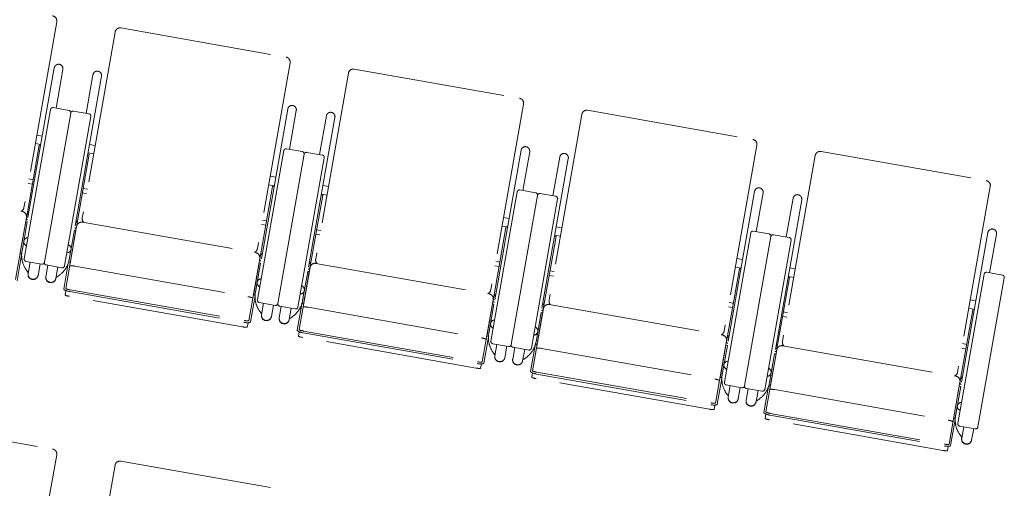
# Model space of a CAD drawing. Units: millimetres. Extents: x 47832 to 111513, y -1467 to 77402.
# Drawn here: x 69074 to 71234, y 14926 to 15954 of the extents above; entities that cross this region are included whole.
import ezdxf

# ---------------------------------------------------------------- set-up
doc = ezdxf.new("R2010")
doc.units = ezdxf.units.MM
doc.header["$LTSCALE"] = 21
doc.linetypes.add('PHANTOM', pattern=[63.5, 31.75, -6.35, 6.35, -6.35, 6.35, -6.35])
doc.layers.add('S_Kenchiku0', color=254, linetype='Continuous', lineweight=5)

# ---------------------------------------------------------------- blocks, each defined once
blk = doc.blocks.new('CAPA2000席')
at = {"color": 0, "linetype": 'ByBlock', "lineweight": 18, "ltscale": 0.5}
for p, q in [((7960, 8140), (7888.2, 7732.3)), ((8100.8, 8126.3), (8463.2, 8062.4)), ((8088.1, 8117.4), (8016.2, 7709.7)), ((7954.8, 8038.7), (7884.1, 7637.7)), ((8472.1, 8049.7), (8400.3, 7642)), ((7973.6, 8035.4), (7958.6, 7950.5)), ((8058.4, 8020.5), (7987.7, 7619.4)), ((8039.6, 8023.8), (8024.6, 7938.9)), ((8600.2, 8027.1), (8528.3, 7619.4)), ((8612.9, 8036.1), (8975.3, 7972.1)), ((7952.2, 7951.6), (7986.7, 7945.6)), ((8984.2, 7959.4), (8912.4, 7551.7)), ((7888.7, 7620.2), (7946.4, 7947.6)), ((7990.7, 7939.8), (7933, 7612.4)), ((7990.7, 7939.8), (7933, 7612.4)), ((7977.3, 7604.5), (8035, 7932)), ((8031, 7937.7), (7996.5, 7943.8)), ((8466.9, 7948.4), (8396.2, 7547.4)), ((8485.7, 7945.1), (8470.7, 7860.2)), ((8570.5, 7930.2), (8499.8, 7529.1)), ((8551.7, 7933.5), (8536.7, 7848.6)), ((9112.3, 7936.8), (9040.4, 7529.1)), ((9125, 7945.8), (9487.4, 7881.9)), ((7916.2, 7891.4), (7928.4, 7889.3)), ((7921.6, 7869.2), (7893.4, 7709.3)), ((7912.9, 7872.6), (7925.1, 7870.4)), ((7924.8, 7868.6), (7921.6, 7869.2)), ((8044.2, 7868.8), (8032, 7871)), ((9496.3, 7869.1), (9424.5, 7461.4)), ((8031.5, 7849.8), (8003.3, 7690)), ((8028.4, 7850.4), (8031.5, 7849.8)), ((8040.9, 7850), (8028.7, 7852.2)), ((8400.8, 7529.9), (8458.5, 7857.3)), ((8502.8, 7849.5), (8445.1, 7522.1)), ((8502.8, 7849.5), (8445.1, 7522.1)), ((8464.3, 7861.3), (8498.8, 7855.3)), ((8543.1, 7847.4), (8508.6, 7853.5)), ((8979, 7858.1), (8908.3, 7457.1)), ((8997.8, 7854.8), (8982.8, 7769.9)), ((9063.8, 7843.2), (9048.8, 7758.3)), ((9624.4, 7846.5), (9552.5, 7438.9)), ((9637.1, 7855.5), (9999.5, 7791.6)), ((8489.4, 7514.2), (8547.1, 7841.7)), ((9082.6, 7839.9), (9011.9, 7438.8)), ((8428.3, 7801.1), (8440.5, 7799)), ((7504.4, 7790.6), (7884.6, 7723.6)), ((7906.6, 7783.8), (7897.5, 7785.4)), ((7899.2, 7795.2), (7908.3, 7793.6)), ((8433.7, 7778.9), (8405.5, 7619)), ((8425, 7782.3), (8437.2, 7780.2)), ((8436.9, 7778.3), (8433.7, 7778.9)), ((8556.3, 7778.5), (8544.1, 7780.7)), ((10008.4, 7778.8), (9936.6, 7371.1)), ((8016.5, 7764.4), (8025.5, 7762.8)), ((8027.3, 7772.6), (8018.2, 7774.2)), ((8543.6, 7759.5), (8515.4, 7599.7)), ((8540.5, 7760.1), (8543.6, 7759.5)), ((8553, 7759.7), (8540.8, 7761.9)), ((8912.9, 7439.6), (8970.6, 7767)), ((9014.9, 7759.2), (8957.2, 7431.8)), ((9014.9, 7759.2), (8957.2, 7431.8)), ((8976.4, 7771), (9010.9, 7765)), ((9055.2, 7757.1), (9020.7, 7763.2)), ((9491.1, 7767.8), (9420.4, 7366.8)), ((9509.9, 7764.5), (9494.9, 7679.6)), ((9001.5, 7424), (9059.2, 7751.4)), ((9594.7, 7749.6), (9524, 7348.5)), ((9575.9, 7752.9), (9560.9, 7668)), ((7895.8, 7722.6), (7898.9, 7722)), ((7893.5, 7710.8), (7869.5, 7574.5)), ((7880.1, 7633.8), (7892.1, 7701.6)), ((7895.2, 7701), (7883.9, 7636.9)), ((7892.1, 7701.6), (7895.2, 7701)), ((8003.8, 7691.4), (7979.8, 7555.1)), ((8005.7, 7703.2), (8002.5, 7703.8)), ((8016.5, 7700.3), (8396.7, 7633.3)), ((8418.7, 7693.5), (8409.6, 7695.1)), ((8411.3, 7704.9), (8420.4, 7703.3)), ((8937.1, 7692), (8949.3, 7689.9)), ((8940.4, 7710.8), (8952.6, 7708.7)), ((7888, 7679.9), (7888.2, 7679.9)), ((7998.8, 7682.8), (7987.5, 7618.6)), ((7990, 7614.4), (8002, 7682.2)), ((8002, 7682.2), (7998.8, 7682.8)), ((8528.6, 7674.1), (8537.6, 7672.5)), ((8539.4, 7682.4), (8530.3, 7683.9)), ((8945.8, 7688.6), (8917.6, 7528.8)), ((8949, 7688), (8945.8, 7688.6)), ((9052.6, 7669.8), (9055.7, 7669.2)), ((9065.1, 7669.4), (9052.9, 7671.6)), ((9068.4, 7688.2), (9056.2, 7690.4)), ((9425, 7349.3), (9482.7, 7676.7)), ((9488.5, 7680.7), (9523, 7674.7)), ((9567.3, 7666.9), (9532.8, 7672.9)), ((10003.2, 7677.6), (9932.5, 7276.5)), ((10022, 7674.2), (10007, 7589.3)), ((7998.3, 7660.5), (7998.2, 7660.5)), ((9055.7, 7669.2), (9027.5, 7509.4)), ((9527, 7668.9), (9469.3, 7341.5)), ((9527, 7668.9), (9469.3, 7341.5)), ((9513.6, 7333.7), (9571.3, 7661.1)), ((7883.1, 7628.8), (7873.1, 7571.9)), ((7879.6, 7630.8), (7879.4, 7630.8)), ((7879.9, 7633.8), (7880.1, 7633.8)), ((8407.9, 7632.3), (8411, 7631.7)), ((7927.2, 7608.3), (7892.7, 7614.4)), ((7901.7, 7612.8), (7897.3, 7587.6)), ((7923.6, 7608.9), (7919.1, 7583.8)), ((7940.7, 7605.9), (7936.3, 7580.7)), ((7937.1, 7606.6), (7971.5, 7600.5)), ((7985.5, 7610.8), (7975.5, 7553.8)), ((7989.5, 7611.4), (7989.7, 7611.4)), ((7990.2, 7614.4), (7990, 7614.4)), ((8405.6, 7620.6), (8381.6, 7484.3)), ((8392.2, 7543.5), (8404.2, 7611.3)), ((8407.3, 7610.7), (8396, 7546.6)), ((8404.2, 7611.3), (8407.3, 7610.7)), ((8517.8, 7612.9), (8514.6, 7613.5)), ((8528.6, 7610), (8908.8, 7543)), ((8930.8, 7603.2), (8921.7, 7604.8)), ((8923.4, 7614.6), (8932.5, 7613)), ((9452.5, 7620.5), (9464.7, 7618.4)), ((7892.9, 7596.1), (7896.7, 7590.8)), ((7898, 7591.7), (7896.7, 7590.8)), ((7962.6, 7602.1), (7958.1, 7576.9)), ((7965.1, 7583.4), (7959.8, 7579.7)), ((7999.6, 7604), (8379.7, 7537)), ((8400.1, 7589.6), (8400.3, 7589.6)), ((8515.9, 7601.1), (8491.9, 7464.8)), ((8510.9, 7592.5), (8499.6, 7528.3)), ((8502.1, 7524.1), (8514.1, 7591.9)), ((8514.1, 7591.9), (8510.9, 7592.5)), ((9040.7, 7583.8), (9049.7, 7582.2)), ((9051.5, 7592.1), (9042.4, 7593.7)), ((9457.9, 7598.3), (9429.7, 7438.5)), ((9449.2, 7601.7), (9461.4, 7599.6)), ((9461.1, 7597.7), (9457.9, 7598.3)), ((9580.5, 7597.9), (9568.3, 7600.1)), ((9937.1, 7259), (9994.8, 7586.4)), ((10000.6, 7590.4), (10035.1, 7584.4)), ((7958.8, 7581), (7959.8, 7579.7)), ((8510.4, 7570.2), (8510.3, 7570.2)), ((9567.8, 7578.9), (9539.6, 7419.1)), ((9564.7, 7579.5), (9567.8, 7578.9)), ((9577.2, 7579.1), (9565, 7581.3)), ((10039.1, 7578.6), (9981.4, 7251.2)), ((7979.9, 7550.4), (7978.3, 7540.8)), ((7988.7, 7548), (8370.8, 7480.6)), ((7989.4, 7551.9), (8371.5, 7484.6)), ((8391.7, 7540.5), (8391.5, 7540.5)), ((8392, 7543.5), (8392.2, 7543.5)), ((8920, 7542), (8923.1, 7541.4)), ((8368, 7470.8), (7987.9, 7537.8)), ((8395.2, 7538.5), (8385.2, 7481.6)), ((8439.3, 7518), (8404.8, 7524.1)), ((8413.8, 7522.5), (8409.4, 7497.3)), ((8435.7, 7518.6), (8431.2, 7493.5)), ((8497.6, 7520.5), (8487.6, 7463.5)), ((8501.6, 7521.1), (8501.8, 7521.1)), ((8502.3, 7524.1), (8502.1, 7524.1)), ((8917.7, 7530.3), (8893.7, 7394)), ((8904.3, 7453.2), (8916.3, 7521)), ((8919.4, 7520.4), (8908.1, 7456.3)), ((8916.3, 7521), (8919.4, 7520.4)), ((9029.9, 7522.6), (9026.7, 7523.2)), ((9040.7, 7519.7), (9420.9, 7452.7)), ((9435.5, 7524.3), (9444.6, 7522.7)), ((9964.6, 7530.2), (9976.8, 7528.1)), ((8405, 7505.8), (8408.8, 7500.5)), ((8410.1, 7501.4), (8408.8, 7500.5)), ((8452.8, 7515.6), (8448.4, 7490.5)), ((8449.2, 7516.3), (8483.6, 7510.2)), ((8474.7, 7511.8), (8470.2, 7486.6)), ((8511.7, 7513.7), (8891.8, 7446.7)), ((8912.2, 7499.3), (8912.4, 7499.3)), ((9028, 7510.8), (9004, 7374.5)), ((9023, 7502.2), (9011.7, 7438)), ((9014.2, 7433.8), (9026.2, 7501.6)), ((9026.2, 7501.6), (9023, 7502.2)), ((9442.9, 7512.9), (9433.8, 7514.5)), ((9563.6, 7501.8), (9554.5, 7503.4)), ((9970, 7508), (9941.8, 7348.2)), ((9961.3, 7511.4), (9973.5, 7509.3)), ((9973.2, 7507.4), (9970, 7508)), ((8379.8, 7479.9), (8378.1, 7470.3)), ((8470.9, 7490.7), (8471.9, 7489.4)), ((8477.2, 7493.1), (8471.9, 7489.4)), ((9022.5, 7479.9), (9022.4, 7479.9)), ((9552.8, 7493.5), (9561.8, 7491.9)), ((8492, 7460.1), (8490.4, 7450.5)), ((8500.8, 7457.7), (8882.9, 7390.3)), ((8501.5, 7461.6), (8883.6, 7394.3)), ((8880.1, 7380.5), (8500, 7447.5)), ((8907.3, 7448.2), (8897.3, 7391.3)), ((8903.8, 7450.2), (8903.6, 7450.2)), ((8904.1, 7453.3), (8904.3, 7453.2)), ((8951.4, 7427.7), (8916.9, 7433.8)), ((8925.9, 7432.2), (8921.5, 7407)), ((9014.4, 7433.8), (9014.2, 7433.8)), ((9429.8, 7440), (9405.8, 7303.7)), ((9432.1, 7451.7), (9435.2, 7451.1)), ((9542, 7432.3), (9538.8, 7432.9)), ((9947.6, 7434), (9956.7, 7432.4)), ((8917.1, 7415.5), (8920.9, 7410.2)), ((8922.2, 7411.1), (8920.9, 7410.2)), ((8947.8, 7428.4), (8943.3, 7403.2)), ((8964.9, 7425.3), (8960.5, 7400.2)), ((8961.3, 7426), (8995.7, 7419.9)), ((8986.8, 7421.5), (8982.3, 7396.3)), ((9009.7, 7430.2), (8999.7, 7373.2)), ((9013.7, 7430.8), (9013.9, 7430.8)), ((9023.8, 7423.4), (9403.9, 7356.4)), ((9416.4, 7362.9), (9428.4, 7430.7)), ((9431.5, 7430.1), (9420.2, 7366)), ((9428.4, 7430.7), (9431.5, 7430.1)), ((9540.1, 7420.5), (9516.1, 7284.2)), ((9535.1, 7411.9), (9523.8, 7347.7)), ((9526.3, 7343.5), (9538.3, 7411.3)), ((9538.3, 7411.3), (9535.1, 7411.9)), ((9552.8, 7429.4), (9933, 7362.4)), ((9955, 7422.6), (9945.9, 7424.2)), ((8891.9, 7389.6), (8890.2, 7380)), ((8983, 7400.4), (8984, 7399.1)), ((8989.3, 7402.8), (8984, 7399.1)), ((9424.3, 7409), (9424.5, 7409)), ((9534.6, 7389.6), (9534.5, 7389.6)), ((9004.1, 7369.8), (9002.5, 7360.2)), ((9012.9, 7367.4), (9395, 7300)), ((9013.6, 7371.4), (9395.7, 7304)), ((9392.2, 7290.2), (9012.1, 7357.2)), ((9419.4, 7357.9), (9409.4, 7301)), ((9415.9, 7359.9), (9415.7, 7359.9)), ((9416.2, 7363), (9416.4, 7362.9)), ((9941.9, 7349.7), (9917.9, 7213.4)), ((9944.2, 7361.4), (9947.3, 7360.8)), ((9463.5, 7337.4), (9429, 7343.5)), ((9429.2, 7325.2), (9433, 7319.9)), ((9438, 7341.9), (9433.6, 7316.7)), ((9459.9, 7338.1), (9455.4, 7312.9)), ((9477, 7335), (9472.6, 7309.9)), ((9473.4, 7335.7), (9507.8, 7329.6)), ((9498.9, 7331.2), (9494.4, 7306)), ((9521.8, 7339.9), (9511.8, 7282.9)), ((9525.8, 7340.5), (9526, 7340.5)), ((9526.5, 7343.5), (9526.3, 7343.5)), ((9535.9, 7333.1), (9916, 7266.1)), ((9928.5, 7272.6), (9940.5, 7340.4)), ((9943.6, 7339.8), (9932.3, 7275.7)), ((9940.5, 7340.4), (9943.6, 7339.8)), ((9434.3, 7320.8), (9433, 7319.9)), ((9495.1, 7310.1), (9496.1, 7308.8)), ((9501.4, 7312.5), (9496.1, 7308.8)), ((9936.4, 7318.7), (9936.6, 7318.7)), ((9404, 7299.3), (9402.3, 7289.7)), ((9525.7, 7281.1), (9907.8, 7213.7)), ((7588.7, 7266.6), (7951.1, 7202.7)), ((9516.2, 7279.5), (9514.6, 7269.9)), ((9904.3, 7199.9), (9524.2, 7266.9)), ((9525, 7277.1), (9907.1, 7209.7)), ((9931.5, 7267.6), (9921.5, 7210.7)), ((9928, 7269.6), (9927.8, 7269.6)), ((9928.3, 7272.7), (9928.5, 7272.6)), ((9975.6, 7247.1), (9941.1, 7253.2)), ((9950.1, 7251.6), (9945.7, 7226.4)), ((9972, 7247.8), (9967.5, 7222.6)), ((9941.3, 7234.9), (9945.1, 7229.6)), ((9946.4, 7230.5), (9945.1, 7229.6)), ((9916.1, 7209), (9914.4, 7199.4)), ((7960, 7190), (7888.2, 6782.3)), ((8100.8, 7176.3), (8463.2, 7112.4)), ((8088.1, 7167.4), (8016.2, 6759.7))]:
    blk.add_line(p, q, dxfattribs=at)
for centre, radius, start, end in [((7949.2, 8141.9), 11, 350, 80), ((8098.9, 8115.5), 11, 80, 170), ((8461.3, 8051.6), 11, 350, 80), ((7964.2, 8037.1), 9.55, 350, 170), ((8049, 8022.1), 9.55, 350, 170), ((8611, 8025.2), 11, 80, 170), ((8973.4, 7961.3), 11, 350, 80), ((7951.3, 7946.7), 5, 80, 170), ((8476.3, 7946.8), 9.55, 350, 170), ((7985.8, 7940.6), 5, 350, 80), ((7995.7, 7938.9), 5, 80, 170), ((8030.1, 7932.8), 5, 350, 80), ((8561.1, 7931.8), 9.55, 350, 170), ((9123.1, 7934.9), 11, 80, 170), ((8988.4, 7856.5), 9.55, 350, 170), ((9485.5, 7871), 11, 350, 80), ((8463.4, 7856.4), 5, 80, 170), ((8497.9, 7850.3), 5, 350, 80), ((8507.8, 7848.6), 5, 80, 170), ((8542.2, 7842.5), 5, 350, 80), ((9073.2, 7841.5), 9.55, 350, 170), ((9635.2, 7844.6), 11, 80, 170), ((9997.6, 7780.7), 11, 350, 80), ((8975.5, 7766.1), 5, 80, 170), ((9010, 7760), 5, 350, 80), ((9019.9, 7758.3), 5, 80, 170), ((9054.3, 7752.2), 5, 350, 80), ((9500.5, 7766.2), 9.55, 350, 170), ((9585.3, 7751.2), 9.55, 350, 170), ((7877.3, 7734.2), 11, 293.1273, 350), ((7882.7, 7712.8), 11, 350, 80), ((8014.6, 7689.5), 11, 80, 170), ((8027, 7707.8), 11, 170, 226.8727), ((9487.6, 7675.8), 5, 80, 170), ((9522.1, 7669.7), 5, 350, 80), ((9532, 7668), 5, 80, 170), ((10012.6, 7675.9), 9.55, 350, 170), ((9566.4, 7661.9), 5, 350, 80), ((7937.6, 7627.4), 54.5, 170, 215), ((8389.4, 7643.9), 11, 293.1273, 350), ((8394.8, 7622.5), 11, 350, 80), ((7893.6, 7619.3), 5, 170, 260), ((7928.1, 7613.2), 5, 260, 350), ((7937.9, 7611.5), 5, 170, 260), ((7933.8, 7628.1), 54.5, 305, 350), ((8526.7, 7599.2), 11, 80, 170), ((8539.1, 7617.5), 11, 170, 226.8727), ((7972.4, 7605.4), 5, 260, 350), ((9999.7, 7585.5), 5, 80, 170), ((10034.2, 7579.4), 5, 350, 80), ((8449.7, 7537.1), 54.5, 170, 215), ((8901.5, 7553.6), 11, 293.1273, 350), ((8906.9, 7532.2), 11, 350, 80), ((8405.7, 7529), 5, 170, 260), ((8440.2, 7522.9), 5, 260, 350), ((8450, 7521.2), 5, 170, 260), ((8445.9, 7537.8), 54.5, 305, 350), ((9038.8, 7508.9), 11, 80, 170), ((9051.2, 7527.2), 11, 170, 226.8727), ((8484.5, 7515.1), 5, 260, 350), ((8961.8, 7446.8), 54.5, 170, 215), ((9413.6, 7463.3), 11, 293.1273, 350), ((8917.8, 7438.7), 5, 170, 260), ((8958, 7447.5), 54.5, 305, 350), ((9419, 7441.9), 11, 350, 80), ((9563.3, 7436.9), 11, 170, 226.8727), ((8952.3, 7432.6), 5, 260, 350), ((8962.1, 7430.9), 5, 170, 260), ((8996.6, 7424.8), 5, 260, 350), ((9550.9, 7418.6), 11, 80, 170), ((9925.7, 7373), 11, 293.1273, 350), ((9473.9, 7356.5), 54.5, 170, 215), ((9429.9, 7348.4), 5, 170, 260), ((9470.1, 7357.2), 54.5, 305, 350), ((9931.1, 7351.6), 11, 350, 80), ((9464.4, 7342.3), 5, 260, 350), ((9474.2, 7340.6), 5, 170, 260), ((9508.7, 7334.5), 5, 260, 350), ((9986, 7266.2), 54.5, 170, 215), ((9942, 7258.1), 5, 170, 260), ((9976.5, 7252), 5, 260, 350), ((7949.2, 7191.9), 11, 350, 80), ((8098.9, 7165.5), 11, 80, 170)]:
    blk.add_arc(centre, radius, start, end, dxfattribs=at)
at = {"color": 0, "linetype": 'ByBlock', "lineweight": 18, "ltscale": 0.5, "extrusion": (0, 0, -1)}
for centre, major_axis, ratio, start_param, end_param in [((7898.9, 7722), (-3.15, 0.56), 0.953717, 4.712389, 6.283185), ((7896.6, 7708.8), (-3.15, 0.56), 0.953717, 4.712389, 6.283185), ((8002.5, 7703.8), (-3.15, 0.56), 0.953717, 3.141593, 4.712389), ((8000.2, 7690.5), (-3.15, 0.56), 0.953717, 3.141593, 4.712389), ((7897.2, 7657.3), (-9.4, 1.66), 0.956305, -1.365162, 1.365162), ((7982, 7642.4), (-9.4, 1.66), 0.956305, 1.776431, 4.506754), ((7880.1, 7633.8), (-3.15, 0.56), 0.956305, 3.141593, 4.712389), ((8411, 7631.7), (-3.15, 0.56), 0.953717, 4.712389, 6.283185), ((7990, 7614.4), (-3.15, 0.56), 0.956305, 4.712389, 6.283185), ((7999.3, 7602.3), (-10.8, 1.9), 0.157867, 0, 1.570796), ((8408.7, 7618.5), (-3.15, 0.56), 0.953717, 4.712389, 6.283185), ((8514.6, 7613.5), (-3.15, 0.56), 0.953717, 3.141593, 4.712389), ((7908.2, 7585.7), (-10.9, 1.9), 0.953717, 3.141593, 6.283185), ((7908.1, 7585.2), (-10.8, 1.9), 0.953717, 3.456445, 5.968333), ((8512.3, 7600.2), (-3.15, 0.56), 0.953717, 3.141593, 4.712389), ((7947.2, 7578.8), (-10.9, 1.9), 0.953717, 3.141593, 6.283185), ((7947.1, 7578.3), (-10.8, 1.9), 0.953717, 3.456445, 5.968333), ((8409.3, 7567), (-9.4, 1.66), 0.956305, -1.365162, 1.365162), ((7989.3, 7551.4), (-13.8, 2.4), 0.246764, -1.570796, 0), ((7988.1, 7539), (-9.85, 1.74), 0.121869, 4.712389, 6.283185), ((7989.6, 7553.4), (-9.85, 1.74), 0.143978, 4.712389, 6.283185), ((8392.2, 7543.5), (-3.15, 0.56), 0.956305, 3.141593, 4.712389), ((8494.1, 7552.1), (-9.4, 1.66), 0.956305, 1.776431, 4.506754), ((8923.1, 7541.4), (-3.15, 0.56), 0.953717, 4.712389, 6.283185), ((8379.4, 7535.3), (-10.8, 1.9), 0.157867, 1.570796, 3.141593), ((8502.1, 7524.1), (-3.15, 0.56), 0.956305, 4.712389, 6.283185), ((8920.8, 7528.2), (-3.15, 0.56), 0.953717, 4.712389, 6.283185), ((9026.7, 7523.2), (-3.15, 0.56), 0.953717, 3.141593, 4.712389), ((8420.3, 7495.4), (-10.9, 1.9), 0.953717, 3.141593, 6.283185), ((8511.4, 7512), (-10.8, 1.9), 0.157867, 0, 1.570796), ((9024.4, 7509.9), (-3.15, 0.56), 0.953717, 3.141593, 4.712389), ((8371.4, 7484), (-13.8, 2.4), 0.246764, 3.141593, 4.712389), ((8371.7, 7486), (-9.85, 1.74), 0.143978, 3.141593, 4.712389), ((8420.2, 7494.9), (-10.8, 1.9), 0.953717, 3.456445, 5.968333), ((8459.3, 7488.5), (-10.9, 1.9), 0.953717, 3.141593, 6.283185), ((8459.2, 7488), (-10.8, 1.9), 0.953717, 3.456445, 5.968333), ((8921.4, 7476.7), (-9.4, 1.66), 0.956305, -1.365162, 1.365162), ((8368.2, 7472), (-9.85, 1.74), 0.121869, 3.141593, 4.712389), ((8501.4, 7461.1), (-13.8, 2.4), 0.246764, -1.570796, 0), ((8501.7, 7463.1), (-9.85, 1.74), 0.143978, 4.712389, 6.283185), ((9006.2, 7461.8), (-9.4, 1.66), 0.956305, 1.776431, 4.506754), ((8500.2, 7448.7), (-9.85, 1.74), 0.121869, 4.712389, 6.283185), ((8891.5, 7445), (-10.8, 1.9), 0.157867, 1.570796, 3.141593), ((8904.3, 7453.2), (-3.15, 0.56), 0.956305, 3.141593, 4.712389), ((9014.2, 7433.8), (-3.15, 0.56), 0.956305, 4.712389, 6.283185), ((9432.9, 7437.9), (-3.15, 0.56), 0.953717, 4.712389, 6.283185), ((9435.2, 7451.1), (-3.15, 0.56), 0.953717, 4.712389, 6.283185), ((9538.8, 7432.9), (-3.15, 0.56), 0.953717, 3.141593, 4.712389), ((9023.5, 7421.7), (-10.8, 1.9), 0.157867, 0, 1.570796), ((9536.5, 7419.6), (-3.15, 0.56), 0.953717, 3.141593, 4.712389), ((8883.5, 7393.7), (-13.8, 2.4), 0.246764, 3.141593, 4.712389), ((8883.8, 7395.7), (-9.85, 1.74), 0.143978, 3.141593, 4.712389), ((8932.4, 7405.1), (-10.9, 1.9), 0.953717, 3.141593, 6.283185), ((8932.3, 7404.6), (-10.8, 1.9), 0.953717, 3.456445, 5.968333), ((8971.4, 7398.2), (-10.9, 1.9), 0.953717, 3.141593, 6.283185), ((8971.3, 7397.7), (-10.8, 1.9), 0.953717, 3.456445, 5.968333), ((9433.5, 7386.4), (-9.4, 1.66), 0.956305, -1.365162, 1.365162), ((8880.3, 7381.7), (-9.85, 1.74), 0.121869, 3.141593, 4.712389), ((9013.5, 7370.8), (-13.8, 2.4), 0.246764, -1.570796, 0), ((9013.8, 7372.8), (-9.85, 1.74), 0.143978, 4.712389, 6.283185), ((9518.3, 7371.5), (-9.4, 1.66), 0.956305, 1.776431, 4.506754), ((9012.3, 7358.4), (-9.85, 1.74), 0.121869, 4.712389, 6.283185), ((9403.6, 7354.7), (-10.8, 1.9), 0.157867, 1.570796, 3.141593), ((9416.4, 7362.9), (-3.15, 0.56), 0.956305, 3.141593, 4.712389), ((9945, 7347.6), (-3.15, 0.56), 0.953717, 4.712389, 6.283185), ((9947.3, 7360.8), (-3.15, 0.56), 0.953717, 4.712389, 6.283185), ((9526.3, 7343.5), (-3.15, 0.56), 0.956305, 4.712389, 6.283185), ((9535.6, 7331.4), (-10.8, 1.9), 0.157867, 0, 1.570796), ((9395.9, 7305.4), (-9.85, 1.74), 0.143978, 3.141593, 4.712389), ((9444.5, 7314.8), (-10.9, 1.9), 0.953717, 3.141593, 6.283185), ((9444.4, 7314.3), (-10.8, 1.9), 0.953717, 3.456445, 5.968333), ((9483.5, 7307.9), (-10.9, 1.9), 0.953717, 3.141593, 6.283185), ((9483.4, 7307.4), (-10.8, 1.9), 0.953717, 3.456445, 5.968333), ((9945.6, 7296.1), (-9.4, 1.66), 0.956305, -1.365162, 1.365162), ((9392.4, 7291.4), (-9.85, 1.74), 0.121869, 3.141593, 4.712389), ((9395.6, 7303.4), (-13.8, 2.4), 0.246764, 3.141593, 4.712389), ((9525.6, 7280.5), (-13.8, 2.4), 0.246764, -1.570796, 0), ((9525.9, 7282.5), (-9.85, 1.74), 0.143978, 4.712389, 6.283185), ((9524.4, 7268.1), (-9.85, 1.74), 0.121869, 4.712389, 6.283185), ((9915.7, 7264.4), (-10.8, 1.9), 0.157867, 1.570796, 3.141593), ((9928.5, 7272.6), (-3.15, 0.56), 0.956305, 3.141593, 4.712389), ((9956.6, 7224.5), (-10.9, 1.9), 0.953717, 3.141593, 6.283185), ((9956.5, 7224), (-10.8, 1.9), 0.953717, 3.456445, 5.968333), ((9904.5, 7201.1), (-9.85, 1.74), 0.121869, 3.141593, 4.712389), ((9907.7, 7213.1), (-13.8, 2.4), 0.246764, 3.141593, 4.712389), ((9908, 7215.1), (-9.85, 1.74), 0.143978, 3.141593, 4.712389)]:
    blk.add_ellipse(centre, major_axis=major_axis, ratio=ratio, start_param=start_param, end_param=end_param, dxfattribs=at)

msp = doc.modelspace()

# ---------------------------------------------------------------- block references
at = {"layer": 'S_Kenchiku0', "color": 0, "linetype": 'PHANTOM'}
msp.add_blockref('CAPA2000席', (61194.807, 7809.729), dxfattribs=at)

doc.saveas('drawing.dxf')
